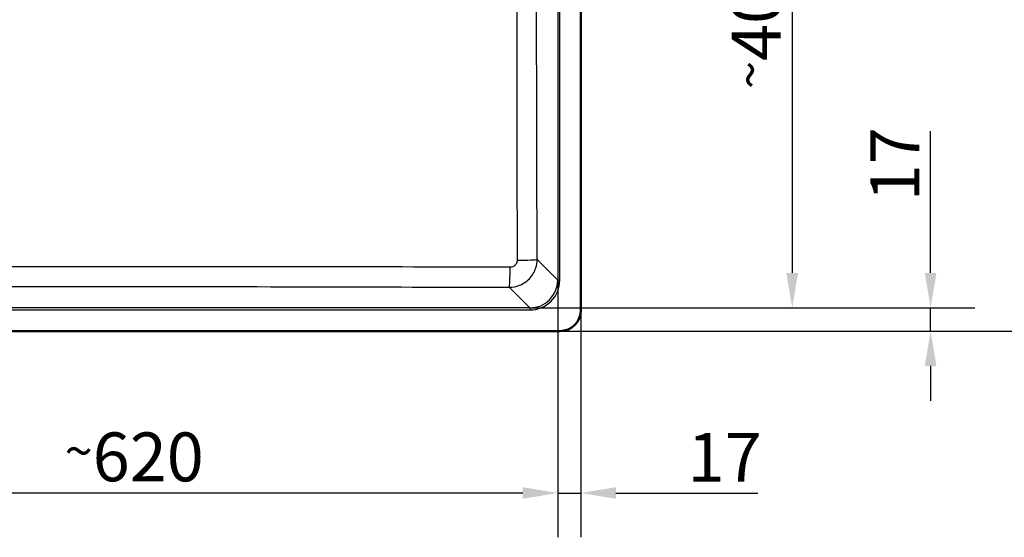
# Paper-space layout 'DT_5' of a CAD drawing. Units: millimetres. Extents: x 0 to 2100, y 0 to 2970.
# Drawn here: x 656 to 1360, y 1401 to 1772 of the extents above; entities that cross this region are included whole.
import ezdxf

# ---------------------------------------------------------------- set-up
doc = ezdxf.new("R2010")
doc.units = ezdxf.units.MM
doc.header["$LTSCALE"] = 10
for name, color, linetype, lineweight in [('Dimensions(ISO)', 7, 'Continuous', 25), ('Visible Edges(ISO)', 7, 'Continuous', 50), ('Visible Tangent Edges(ISO)', 7, 'Continuous', 25)]:
    doc.layers.add(name, color=color, linetype=linetype, lineweight=lineweight)
doc.styles.add('Text_3.5mm', font='arial.ttf', dxfattribs={"width": 0.9})
doc.dimstyles.new('KS-STANDARD', dxfattribs={"dimscale": 10, "dimtxt": 3.5, "dimasz": 2.5, "dimexe": 3.175, "dimexo": 0, "dimgap": 0.8, "dimtad": 1, "dimdec": 1, "dimrnd": 1e-08, "dimtxsty": 'Text_3.5mm', "dimcen": 0.09, "dimdle": 10, "dimclrd": 7, "dimclre": 7, "dimclrt": 7, "dimadec": 0, "dimazin": 2, "dimtfac": 0.714286, "dimtdec": 4, "dimtmove": 0, "dimatfit": 3, "dimfxl": 1, "dimtolj": 1, "dimlwd": 25, "dimlwe": 25, "dimarcsym": 0})

# ---------------------------------------------------------------- blocks, each defined once
blk = doc.blocks.new('*D5')
at = {"layer": 'Defpoints', "color": 0, "linetype": 'Continuous', "transparency": 16777216}
for p in [(1020.72, 1965.44), (1020.72, 1565.68), (1208.48, 1565.68)]:
    blk.add_point(p, dxfattribs=at)
at = {"layer": 'Dimensions(ISO)', "color": 7, "linetype": 'Continuous', "lineweight": 25, "transparency": 16777216}
for p, q in [((1020.72, 1965.44), (1240.23, 1965.44)), ((1208.48, 1940.44), (1208.48, 1590.68)), ((1020.72, 1565.68), (1240.23, 1565.68))]:
    blk.add_line(p, q, dxfattribs=at)
at = {"layer": 'Dimensions(ISO)', "color": 7, "linetype": 'Continuous', "transparency": 16777216}
for points in [[(1204.31, 1940.44), (1212.65, 1940.44), (1208.48, 1965.44)], [(1204.31, 1590.68), (1212.65, 1590.68), (1208.48, 1565.68)]]:
    blk.add_solid(points, dxfattribs=at)
at = {"layer": 'Dimensions(ISO)', "color": 7, "linetype": 'Continuous', "lineweight": 25, "transparency": 16777216, "insert": (1182.61, 1722.48), "char_height": 35, "attachment_point": 4, "rotation": 90, "style": 'Text_3.5mm'}
blk.add_mtext('\\A1;\\fArial Narrow|b0|i0;{\\H26.6000;~}\\fArial|b0|i0;400', dxfattribs=at)
blk = doc.blocks.new('*D6')
at = {"layer": 'Defpoints', "color": 0, "linetype": 'Continuous', "transparency": 16777216}
for p in [(420.88, 1585.6), (1040.64, 1585.6), (420.88, 1433.06)]:
    blk.add_point(p, dxfattribs=at)
at = {"layer": 'Dimensions(ISO)', "color": 7, "linetype": 'Continuous', "lineweight": 25, "transparency": 16777216}
for p, q in [((420.88, 1585.6), (420.88, 1401.31)), ((1040.64, 1585.6), (1040.64, 1401.31)), ((1015.64, 1433.06), (445.88, 1433.06))]:
    blk.add_line(p, q, dxfattribs=at)
at = {"layer": 'Dimensions(ISO)', "color": 7, "linetype": 'Continuous', "transparency": 16777216}
for points in [[(445.88, 1437.23), (445.88, 1428.89), (420.88, 1433.06)], [(1015.64, 1437.23), (1015.64, 1428.89), (1040.64, 1433.06)]]:
    blk.add_solid(points, dxfattribs=at)
at = {"layer": 'Dimensions(ISO)', "color": 7, "linetype": 'Continuous', "lineweight": 25, "transparency": 16777216, "insert": (687.68, 1458.93), "char_height": 35, "attachment_point": 4, "style": 'Text_3.5mm'}
blk.add_mtext('\\A1;\\fArial Narrow|b0|i0;{\\H26.6000;~}\\fArial|b0|i0;620', dxfattribs=at)
blk = doc.blocks.new('*D8')
at = {"layer": 'Defpoints', "color": 0, "linetype": 'Continuous', "transparency": 16777216}
for p in [(1042.26, 1982.06), (1432.37, 1982.06), (1042.26, 1549.06)]:
    blk.add_point(p, dxfattribs=at)
at = {"layer": 'Dimensions(ISO)', "color": 7, "linetype": 'Continuous', "lineweight": 25, "transparency": 16777216}
for p, q in [((1042.26, 1982.06), (1464.12, 1982.06)), ((1432.37, 1574.06), (1432.37, 1957.06)), ((1042.26, 1549.06), (1464.12, 1549.06))]:
    blk.add_line(p, q, dxfattribs=at)
at = {"layer": 'Dimensions(ISO)', "color": 7, "linetype": 'Continuous', "transparency": 16777216}
for points in [[(1428.2, 1957.06), (1436.54, 1957.06), (1432.37, 1982.06)], [(1428.2, 1574.06), (1436.54, 1574.06), (1432.37, 1549.06)]]:
    blk.add_solid(points, dxfattribs=at)
at = {"layer": 'Dimensions(ISO)', "color": 7, "linetype": 'Continuous', "lineweight": 25, "transparency": 16777216, "insert": (1404.32, 1699.28), "char_height": 35, "attachment_point": 4, "rotation": 90, "style": 'Text_3.5mm'}
blk.add_mtext('\\A1;433{\\H25.000001;±0,5}', dxfattribs=at)
blk = doc.blocks.new('*D11')
at = {"layer": 'Defpoints', "color": 0, "linetype": 'Continuous', "transparency": 16777216}
for p in [(1040.64, 1585.6), (1057.26, 1564.06), (1057.26, 1433.06)]:
    blk.add_point(p, dxfattribs=at)
at = {"layer": 'Dimensions(ISO)', "color": 7, "linetype": 'Continuous', "lineweight": 25, "transparency": 16777216}
for p, q in [((1040.64, 1585.6), (1040.64, 1401.31)), ((1057.26, 1564.06), (1057.26, 1401.31)), ((1015.64, 1433.06), (990.64, 1433.06)), ((1040.64, 1433.06), (1057.26, 1433.06)), ((1082.26, 1433.06), (1183.76, 1433.06))]:
    blk.add_line(p, q, dxfattribs=at)
at = {"layer": 'Dimensions(ISO)', "color": 7, "linetype": 'Continuous', "transparency": 16777216}
for points in [[(1015.64, 1437.23), (1015.64, 1428.89), (1040.64, 1433.06)], [(1082.26, 1437.23), (1082.26, 1428.89), (1057.26, 1433.06)]]:
    blk.add_solid(points, dxfattribs=at)
at = {"layer": 'Dimensions(ISO)', "color": 7, "linetype": 'Continuous', "lineweight": 25, "transparency": 16777216, "insert": (1133.6, 1458.63), "char_height": 35, "attachment_point": 4, "style": 'Text_3.5mm'}
blk.add_mtext('\\A1;17', dxfattribs=at)
blk = doc.blocks.new('*D12')
at = {"layer": 'Defpoints', "color": 0, "linetype": 'Continuous', "transparency": 16777216}
for p in [(1020.72, 1565.68), (1042.26, 1549.06), (1307.51, 1549.06)]:
    blk.add_point(p, dxfattribs=at)
at = {"layer": 'Dimensions(ISO)', "color": 7, "linetype": 'Continuous', "lineweight": 25, "transparency": 16777216}
for p, q in [((1307.51, 1590.68), (1307.51, 1692.18)), ((1020.72, 1565.68), (1339.26, 1565.68)), ((1307.51, 1549.06), (1307.51, 1565.68)), ((1042.26, 1549.06), (1339.26, 1549.06)), ((1307.51, 1524.06), (1307.51, 1499.06))]:
    blk.add_line(p, q, dxfattribs=at)
at = {"layer": 'Dimensions(ISO)', "color": 7, "linetype": 'Continuous', "transparency": 16777216}
for points in [[(1303.35, 1590.68), (1311.68, 1590.68), (1307.51, 1565.68)], [(1303.35, 1524.06), (1311.68, 1524.06), (1307.51, 1549.06)]]:
    blk.add_solid(points, dxfattribs=at)
at = {"layer": 'Dimensions(ISO)', "color": 7, "linetype": 'Continuous', "lineweight": 25, "transparency": 16777216, "insert": (1281.94, 1642.02), "char_height": 35, "attachment_point": 4, "rotation": 90, "style": 'Text_3.5mm'}
blk.add_mtext('\\A1;17', dxfattribs=at)

psp = doc.layouts.new('DT_5')

# ---------------------------------------------------------------- linework, layer by layer
at = {"layer": 'Visible Edges(ISO)'}
for p, q in [((1057.259, 1564.06), (1057.259, 1967.06)), ((419.259, 1549.06), (1042.259, 1549.06))]:
    psp.add_line(p, q, dxfattribs=at)
psp.add_arc((1042.259, 1564.06), 15, 270, 0, dxfattribs=at)
at = {"layer": 'Visible Tangent Edges(ISO)'}
for p, q in [((1040.639, 1945.516), (1040.639, 1585.604)), ((1042.133, 1585.604), (1042.133, 1945.516)), ((1040.639, 1585.604), (1025.911, 1600.332)), ((1040.639, 1585.604), (1042.133, 1585.604)), ((1005.985, 1580.409), (1020.715, 1565.68)), ((1020.715, 1565.68), (440.803, 1565.68)), ((1020.715, 1565.68), (1020.715, 1564.185)), ((440.803, 1564.185), (1020.715, 1564.185))]:
    psp.add_line(p, q, dxfattribs=at)
for centre, major_axis, ratio, start_param, end_param in [((1010.968, 1600.332), (15, 0.046), 0.0348968, 4.751426, 6.1958655), ((1005.985, 1595.352), (-0.051, -15), 0.0386178, 0.0873318, 1.5354395), ((1020.551, 1585.768), (14.266, -14.266), 0.9913115, 5.5015852, 7.0647854), ((1020.551, 1585.768), (15.319, -15.319), 0.9924325, 5.5015852, 7.0647854)]:
    psp.add_ellipse(centre, major_axis=major_axis, ratio=ratio, start_param=start_param, end_param=end_param, dxfattribs=at)
for points, knots in [([(1011.34, 1930.625), (1011.322, 1899.648), (1011.316, 1868.656), (1011.32, 1813.479), (1011.327, 1789.293), (1011.373, 1709.964), (1011.444, 1654.864), (1011.555, 1599.81)], [0, 0, 0, 0, 9.2710441, 9.2710441, 16.5070182, 16.5070182, 33.0140364, 33.0140364, 33.0140364, 33.0140364]), ([(1025.911, 1600.332), (1025.743, 1655.321), (1025.605, 1710.325), (1025.5, 1789.459), (1025.481, 1813.579), (1025.471, 1868.602), (1025.489, 1899.506), (1025.529, 1930.406)], [-33.0140364, -33.0140364, -33.0140364, -33.0140364, -16.5070182, -16.5070182, -9.2710441, -9.2710441, 0, 0, 0, 0]), ([(1005.985, 1580.409), (1008.504, 1580.422), (1011.028, 1580.916), (1015.992, 1582.92), (1018.387, 1584.54), (1022.466, 1588.797), (1024.068, 1591.505), (1025.59, 1596.334), (1025.901, 1598.335), (1025.911, 1600.332)], [0, 0, 0, 0, 0.19056198, 0.19056198, 0.40268547, 0.40268547, 0.63271603, 0.63271603, 0.78376363, 0.78376363, 0.78376363, 0.78376363]), ([(1011.555, 1599.81), (1011.556, 1599.307), (1011.481, 1598.802), (1011.105, 1597.587), (1010.706, 1596.906), (1009.684, 1595.84), (1009.083, 1595.435), (1007.834, 1594.939), (1007.198, 1594.819), (1006.563, 1594.82)], [-0.78376363, -0.78376363, -0.78376363, -0.78376363, -0.63271603, -0.63271603, -0.40268547, -0.40268547, -0.19056198, -0.19056198, 0, 0, 0, 0]), ([(1006.563, 1594.82), (965.389, 1594.916), (924.194, 1594.992), (832.276, 1595.101), (781.523, 1595.123), (680.815, 1595.123), (630.882, 1595.102), (538.961, 1594.995), (496.947, 1594.918), (454.955, 1594.82)], [0, 0, 0, 0, 12.3495727, 12.3495727, 27.531807, 27.531807, 42.4686818, 42.4686818, 55.063614, 55.063614, 55.063614, 55.063614]), ([(455.532, 1580.409), (497.484, 1580.551), (539.442, 1580.679), (631.182, 1580.894), (680.969, 1580.965), (781.366, 1580.965), (831.971, 1580.891), (923.71, 1580.674), (964.851, 1580.549), (1005.985, 1580.409)], [-55.063614, -55.063614, -55.063614, -55.063614, -42.4686818, -42.4686818, -27.531807, -27.531807, -12.3495727, -12.3495727, 0, 0, 0, 0])]:
    psp.add_open_spline(points, degree=3, knots=knots, dxfattribs=at)

# ---------------------------------------------------------------- dimensions: what is measured, and where the dimension line sits
at = {"layer": 'Dimensions(ISO)', "color": 7, "linetype": 'Continuous', "lineweight": 25}
for base, p1, p2, angle, override, picture, middle in [((1432.369, 1982.06), (1042.259, 1549.06), (1042.259, 1982.06), 90, {"dimgap": 0.8, "dimdec": 1, "dimtol": 1, "dimlim": 0, "dimtp": 0.5, "dimtm": 0.5, "dimtdec": 4, "dimtofl": 0, "dimatfit": 1}, '*D8', (1432.369, 1765.56)), ((1307.514, 1549.06), (1020.715, 1565.68), (1042.259, 1549.06), 90, {"dimgap": 0.8, "dimdec": 0, "dimtol": 0, "dimlim": 0, "dimtp": 0, "dimtm": 0, "dimtdec": 4, "dimtofl": 1, "dimatfit": 1}, '*D12', (1307.514, 1663.098)), ((1057.259, 1433.061), (1040.639, 1585.604), (1057.259, 1564.06), 180, {"dimgap": 0.8, "dimdec": 0, "dimtol": 0, "dimlim": 0, "dimtp": 0, "dimtm": 0, "dimtdec": 4, "dimtofl": 1, "dimatfit": 1}, '*D11', (1154.677, 1433.061))]:
    dim = psp.add_linear_dim(base=base, p1=p1, p2=p2, angle=angle, dimstyle='KS-STANDARD', override=override, dxfattribs=at)
    dim.commit()
    dim.dimension.update_dxf_attribs({"geometry": picture, "text_midpoint": middle, "dimtype": 160})
for base, p1, p2, angle, picture, middle in [((1208.479, 1565.68), (1020.715, 1965.44), (1020.715, 1565.68), 90, '*D5', (1208.479, 1765.56)), ((420.879, 1433.061), (1040.639, 1585.604), (420.879, 1585.604), 180, '*D6', (730.759, 1433.061))]:
    dim = psp.add_linear_dim(base=base, p1=p1, p2=p2, angle=angle, text='\\fArial Narrow|b0|i0;{\\H26.6000;~}\\fArial|b0|i0;<>', dimstyle='KS-STANDARD', override={"dimgap": 0.8, "dimdec": 0, "dimtol": 0, "dimlim": 0, "dimtp": 0, "dimtm": 0, "dimtdec": 4, "dimtofl": 0, "dimatfit": 1}, dxfattribs=at)
    dim.commit()
    dim.dimension.update_dxf_attribs({"geometry": picture, "text_midpoint": middle, "dimtype": 160})

doc.saveas('drawing.dxf')
